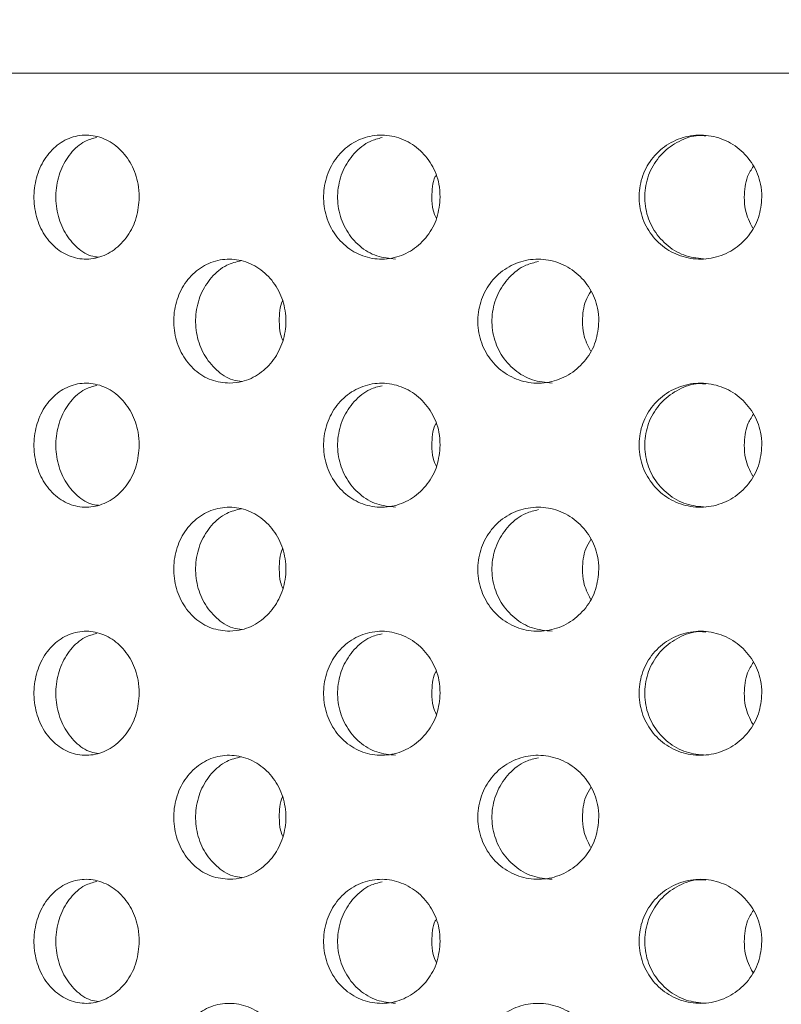
# Model space of a CAD drawing. Units: millimetres. Extents: x 5 to 415, y -14 to 292.
# Drawn here: x 220 to 221, y 213 to 215 of the extents above; entities that cross this region are included whole.
import ezdxf

# ---------------------------------------------------------------- set-up
doc = ezdxf.new("R2010")
doc.units = ezdxf.units.MM
doc.layers.add('BEMAßUNG', color=96, linetype='Continuous')
doc.dimstyles.new('SLDDIMSTYLE4', dxfattribs={"dimtxt": 0.18, "dimasz": 1.016, "dimexe": 0, "dimexo": 0.0625, "dimgap": 0, "dimtad": 0, "dimtih": 1, "dimtoh": 1, "dimdec": 0, "dimrnd": 1e-09, "dimzin": 0, "dimdsep": 46, "dimtxsty": 'Standard', "dimblk1": 'DOT', "dimblk2": 'DOT', "dimsah": 1, "dimcen": 0.09, "dimadec": 0, "dimazin": 0, "dimtfac": 1.016, "dimtdec": 0, "dimtofl": 0, "dimtmove": 0, "dimatfit": 3, "dimldrblk": 'DOT', "dimfxl": 0, "dimfrac": 2, "dimtolj": 1, "dimtzin": 0, "dimarcsym": 0})

# ---------------------------------------------------------------- blocks, each defined once
blk = doc.blocks.new('_DOT')
at = {"color": 0, "linetype": 'ByBlock', "lineweight": -2}
blk.add_line((-0.5, 0), (-1, 0), dxfattribs=at)
at = {"color": 0, "linetype": 'ByBlock', "const_width": 0.5}
blk.add_lwpolyline([(-0.25, 0, 1), (0.25, 0, 1)], format="xyb", close=True, dxfattribs=at)

msp = doc.modelspace()

# ---------------------------------------------------------------- hatches: boundary and pattern name
at = {"linetype": 'Continuous', "lineweight": 0}
h = msp.add_hatch(dxfattribs=at)
h.set_pattern_fill('DIN 201 steel and steel cast iron', style=0, pattern_type=2)
h.set_pattern_definition([(45, (0, 0), (-13.4704, 13.4704), []), (45, (4.49, 2e-323), (-13.4704, 13.4704), []), (45, (8.98, 4e-323), (-13.4704, 13.4704), []), (45, (13.47, 6e-323), (-13.4704, 13.4704), [])])
edge = h.paths.add_edge_path(flags=0)
edge.add_arc((217.59493, 209.55877), 0.12, 180, 270, ccw=False)
edge.add_line((217.47493, 209.55877), (217.47493, 210.93302))
edge.add_line((217.47493, 210.93302), (217.35493, 210.93302))
edge.add_line((217.35493, 210.93302), (217.35493, 209.55877))
edge.add_arc((217.59493, 209.55877), 0.24, 180, 270)
edge.add_line((217.59493, 209.31877), (232.87493, 209.31877))
edge.add_arc((232.87493, 209.55877), 0.24, 270, 360)
edge.add_line((233.11493, 209.55877), (233.11493, 214.11477))
edge.add_arc((233.11893, 214.11477), 0.004, 0, 180, ccw=False)
edge.add_line((233.12293, 214.11477), (233.12293, 213.43877))
edge.add_line((233.12293, 213.43877), (233.24293, 213.43877))
edge.add_line((233.24293, 213.43877), (233.24293, 214.11477))
edge.add_arc((233.11893, 214.11477), 0.124, 0, 180)
edge.add_line((232.99493, 214.11477), (232.99493, 209.55877))
edge.add_arc((232.87493, 209.55877), 0.12, 270, 360, ccw=False)
edge.add_line((232.87493, 209.43877), (217.59493, 209.43877))

# ---------------------------------------------------------------- linework, layer by layer
at = {"color": 7, "linetype": 'Continuous', "lineweight": 15}
msp.add_line((224.39493, 214.39877), (218.31493, 214.39877), dxfattribs=at)
for points, knots in [([(219.85242, 214.15877), (219.85126, 214.14528), (219.84895, 214.11831), (219.83101, 214.0824), (219.80472, 214.05509), (219.77211, 214.03947), (219.73726, 214.03729), (219.70404, 214.0488), (219.67613, 214.07269), (219.65652, 214.1063), (219.64729, 214.14582), (219.64942, 214.18679), (219.66266, 214.2246), (219.68563, 214.25499), (219.71591, 214.27455), (219.7502, 214.28106), (219.78465, 214.27379), (219.8154, 214.25356), (219.83864, 214.22267), (219.85074, 214.18919), (219.85195, 214.16726), (219.85242, 214.15877)], [0, 0, 0, 0, 0.0536598, 0.1073189, 0.1610062, 0.2147084, 0.2683816, 0.3220274, 0.3756874, 0.4293833, 0.4830805, 0.5367407, 0.5903848, 0.6440572, 0.6977601, 0.7514445, 0.8050956, 0.8587452, 0.9124325, 0.9661345, 1, 1, 1, 1]), ([(219.77002, 214.27459), (219.76223, 214.27247), (219.7433, 214.26734), (219.71847, 214.24455), (219.69878, 214.21134), (219.68958, 214.1717), (219.69171, 214.1308), (219.70491, 214.09282), (219.72798, 214.06305), (219.75216, 214.04532), (219.76838, 214.0431), (219.77324, 214.04243)], [0, 0, 0, 0, 0.0861352, 0.2091241, 0.3322022, 0.45528, 0.5782737, 0.701228, 0.8242524, 0.947345, 1, 1, 1, 1]), ([(220.4347, 214.15877), (220.43344, 214.14528), (220.43091, 214.11831), (220.41122, 214.0824), (220.3823, 214.05509), (220.34634, 214.03947), (220.30777, 214.03729), (220.27087, 214.0488), (220.23976, 214.07269), (220.21784, 214.1063), (220.20752, 214.14582), (220.2099, 214.18679), (220.22471, 214.2246), (220.25036, 214.25499), (220.28407, 214.27456), (220.32211, 214.28106), (220.36019, 214.27379), (220.39406, 214.25356), (220.4196, 214.22267), (220.43287, 214.18919), (220.43419, 214.16726), (220.4347, 214.15877)], [0, 0, 0, 0, 0.0536594, 0.1073203, 0.1610048, 0.2147083, 0.2683818, 0.3220258, 0.3756866, 0.4293831, 0.48308, 0.5367403, 0.5903839, 0.6440556, 0.6977584, 0.7514456, 0.8050966, 0.8587458, 0.9124321, 0.9661348, 1, 1, 1, 1]), ([(220.32226, 214.27392), (220.31435, 214.27196), (220.29409, 214.26695), (220.26707, 214.24452), (220.24505, 214.21134), (220.23475, 214.1717), (220.23712, 214.13078), (220.25193, 214.0929), (220.27758, 214.06273), (220.31095, 214.04252), (220.33596, 214.04013), (220.34829, 214.03896)], [0, 0, 0, 0, 0.0743983, 0.1904653, 0.3066124, 0.4227582, 0.538825, 0.6548524, 0.7709489, 0.8871074, 1, 1, 1, 1]), ([(221.05721, 214.15877), (221.05589, 214.14528), (221.05325, 214.11831), (221.03268, 214.0824), (221.0024, 214.05509), (220.96465, 214.03947), (220.92404, 214.03729), (220.88508, 214.0488), (220.85213, 214.07269), (220.82887, 214.1063), (220.81789, 214.14582), (220.82042, 214.18679), (220.83616, 214.2246), (220.86337, 214.25499), (220.89903, 214.27456), (220.93916, 214.28106), (220.9792, 214.27379), (221.01472, 214.25356), (221.04144, 214.22267), (221.0553, 214.18919), (221.05668, 214.16726), (221.05721, 214.15877)], [0, 0, 0, 0, 0.0536597, 0.1073196, 0.1610051, 0.2147069, 0.268381, 0.3220263, 0.3756865, 0.4293821, 0.4830797, 0.53674, 0.5903839, 0.6440568, 0.697759, 0.7514457, 0.8050959, 0.858746, 0.9124327, 0.9661346, 1, 1, 1, 1]), ([(220.94892, 214.27724), (220.94436, 214.27766), (220.9265, 214.27929), (220.89604, 214.26816), (220.86311, 214.24501), (220.83985, 214.21121), (220.82887, 214.17174), (220.8314, 214.13077), (220.84713, 214.09291), (220.87434, 214.06273), (220.90966, 214.04252), (220.93603, 214.04013), (220.94902, 214.03896)], [0, 0, 0, 0, 0.0367391, 0.1440373, 0.2513699, 0.3587796, 0.466188, 0.5735232, 0.6808233, 0.7881836, 0.8956048, 1, 1, 1, 1]), ([(221.02288, 214.15877), (221.02378, 214.17248), (221.02519, 214.19405), (221.03658, 214.21209), (221.04073, 214.21866)], [0, 0, 0, 0, 0.6356895, 1, 1, 1, 1]), ([(220.4186, 214.15877), (220.41882, 214.17272), (220.41904, 214.18736), (220.42564, 214.19966), (220.42596, 214.20025)], [0, 0, 0, 0, 0.9521172, 1, 1, 1, 1]), ([(220.42733, 214.1173), (220.42497, 214.12262), (220.41919, 214.13569), (220.41882, 214.15018), (220.4186, 214.15877)], [0, 0, 0, 0, 0.406833, 1, 1, 1, 1]), ([(221.03935, 214.09888), (221.03378, 214.11017), (221.0244, 214.12916), (221.02332, 214.15023), (221.02288, 214.15877)], [0, 0, 0, 0, 0.59451466, 1, 1, 1, 1]), ([(220.02789, 213.79878), (220.01568, 213.79992), (219.99125, 213.80218), (219.95881, 213.82244), (219.93417, 213.85263), (219.91996, 213.89049), (219.91762, 213.93141), (219.92734, 213.97089), (219.9481, 214.0045), (219.97769, 214.02848), (220.01297, 214.04017), (220.05011, 214.03822), (220.08495, 214.02273), (220.11336, 213.99537), (220.13185, 213.95932), (220.13822, 213.91886), (220.13193, 213.87866), (220.11385, 213.84294), (220.08605, 213.81574), (220.05569, 213.8012), (220.0357, 213.79946), (220.02789, 213.79878)], [0, 0, 0, 0, 0.0538926, 0.107792, 0.1615082, 0.2150461, 0.2684997, 0.3219266, 0.3753617, 0.4288522, 0.4824751, 0.5363255, 0.5904234, 0.644607, 0.6985541, 0.7520182, 0.8050813, 0.8581306, 0.911558, 0.9654685, 1, 1, 1, 1]), ([(220.04997, 214.03584), (220.04033, 214.03349), (220.01874, 214.02824), (219.99095, 214.00477), (219.96988, 213.97145), (219.96001, 213.93186), (219.96222, 213.891), (219.97624, 213.85308), (220.00073, 213.82323), (220.02724, 213.80515), (220.04535, 213.80283), (220.05139, 213.80205)], [0, 0, 0, 0, 0.0976858, 0.218736, 0.3392258, 0.4593836, 0.5794035, 0.699395, 0.819442, 0.9396782, 1, 1, 1, 1]), ([(220.74178, 213.91877), (220.74048, 213.90537), (220.73789, 213.87858), (220.71774, 213.84288), (220.68807, 213.81554), (220.65089, 213.79964), (220.61069, 213.79719), (220.5721, 213.8086), (220.5396, 213.83253), (220.51677, 213.86618), (220.50602, 213.90567), (220.50843, 213.9466), (220.52372, 213.98437), (220.55022, 214.01477), (220.58506, 214.0344), (220.62446, 214.04107), (220.66407, 214.03395), (220.69944, 214.01374), (220.72612, 213.98269), (220.73989, 213.94911), (220.74125, 213.92718), (220.74178, 213.91877)], [0, 0, 0, 0, 0.0531554, 0.1063024, 0.1597319, 0.2136445, 0.2678219, 0.3219373, 0.3758094, 0.4294467, 0.4829431, 0.5363814, 0.5898098, 0.6432589, 0.696787, 0.7504846, 0.8044336, 0.8585955, 0.9127308, 0.9665116, 1, 1, 1, 1]), ([(220.62501, 214.03411), (220.61661, 214.03216), (220.59534, 214.02721), (220.56699, 214.00469), (220.54403, 213.97147), (220.53329, 213.93186), (220.53569, 213.89098), (220.55098, 213.85315), (220.57749, 213.82296), (220.61219, 213.80261), (220.63825, 213.80011), (220.65122, 213.79886)], [0, 0, 0, 0, 0.0759009, 0.1922976, 0.3081582, 0.4237014, 0.5391109, 0.654493, 0.7699278, 0.885546, 1, 1, 1, 1]), ([(220.70982, 213.91877), (220.71065, 213.9324), (220.71193, 213.95314), (220.72262, 213.97051), (220.72629, 213.97647)], [0, 0, 0, 0, 0.65677766, 1, 1, 1, 1]), ([(220.12329, 213.91877), (220.12344, 213.93264), (220.12358, 213.94673), (220.12961, 213.95857), (220.1297, 213.95876)], [0, 0, 0, 0, 0.9838806, 1, 1, 1, 1]), ([(220.13027, 213.88133), (220.12856, 213.88541), (220.12365, 213.89718), (220.12343, 213.91023), (220.12329, 213.91877)], [0, 0, 0, 0, 0.3463313, 1, 1, 1, 1]), ([(220.72528, 213.86107), (220.7201, 213.87172), (220.71121, 213.89), (220.71023, 213.9103), (220.70982, 213.91877)], [0, 0, 0, 0, 0.5827299, 1, 1, 1, 1]), ([(219.85242, 213.67877), (219.85126, 213.66528), (219.84895, 213.63831), (219.83101, 213.6024), (219.80472, 213.57509), (219.77211, 213.55947), (219.73726, 213.55729), (219.70404, 213.5688), (219.67613, 213.59269), (219.65652, 213.6263), (219.64729, 213.66582), (219.64942, 213.70679), (219.66266, 213.7446), (219.68563, 213.77499), (219.71591, 213.79456), (219.7502, 213.80106), (219.78465, 213.79379), (219.8154, 213.77356), (219.83864, 213.74267), (219.85074, 213.70919), (219.85195, 213.68726), (219.85242, 213.67877)], [0, 0, 0, 0, 0.0536614, 0.1073191, 0.1610064, 0.2147086, 0.2683818, 0.3220276, 0.3756876, 0.4293836, 0.4830793, 0.536741, 0.5903851, 0.6440575, 0.6977605, 0.7514449, 0.8050959, 0.8587464, 0.9124324, 0.9661345, 1, 1, 1, 1]), ([(220.4347, 213.67877), (220.43344, 213.66528), (220.43091, 213.63831), (220.41122, 213.6024), (220.3823, 213.57509), (220.34634, 213.55947), (220.30777, 213.55729), (220.27087, 213.5688), (220.23976, 213.59269), (220.21784, 213.6263), (220.20752, 213.66582), (220.2099, 213.70679), (220.22471, 213.7446), (220.25036, 213.77499), (220.28407, 213.79456), (220.32211, 213.80106), (220.36019, 213.79379), (220.39406, 213.77356), (220.4196, 213.74267), (220.43287, 213.70919), (220.43419, 213.68726), (220.4347, 213.67877)], [0, 0, 0, 0, 0.053661, 0.1073205, 0.161005, 0.2147085, 0.268382, 0.322026, 0.3756869, 0.4293833, 0.4830788, 0.5367406, 0.5903843, 0.644056, 0.6977588, 0.751446, 0.8050969, 0.858747, 0.9124321, 0.9661348, 1, 1, 1, 1]), ([(221.05721, 213.67877), (221.05589, 213.66528), (221.05325, 213.63831), (221.03267, 213.6024), (221.0024, 213.57509), (220.96465, 213.55947), (220.92404, 213.55729), (220.88508, 213.5688), (220.85213, 213.59269), (220.82887, 213.6263), (220.81789, 213.66582), (220.82042, 213.70679), (220.83616, 213.7446), (220.86337, 213.77499), (220.89903, 213.79456), (220.93916, 213.80106), (220.9792, 213.79379), (221.01472, 213.77356), (221.04144, 213.74267), (221.0553, 213.70919), (221.05668, 213.68726), (221.05721, 213.67877)], [0, 0, 0, 0, 0.0536613, 0.1073198, 0.1610053, 0.2147071, 0.2683812, 0.3220265, 0.3756868, 0.4293823, 0.4830785, 0.5367403, 0.5903842, 0.6440571, 0.6977594, 0.7514461, 0.8050963, 0.8587472, 0.9124327, 0.9661346, 1, 1, 1, 1]), ([(220.94892, 213.79724), (220.94436, 213.79766), (220.9265, 213.79929), (220.89604, 213.78816), (220.86311, 213.76501), (220.83985, 213.73121), (220.82887, 213.69174), (220.8314, 213.65077), (220.84713, 213.61291), (220.87434, 213.58273), (220.90966, 213.56252), (220.93603, 213.56013), (220.94902, 213.55895)], [0, 0, 0, 0, 0.0367391, 0.1440373, 0.2513698, 0.3587794, 0.4661908, 0.5735229, 0.6808229, 0.7881832, 0.8956043, 1, 1, 1, 1]), ([(219.77002, 213.79459), (219.76223, 213.79248), (219.7433, 213.78734), (219.71847, 213.76455), (219.69878, 213.73134), (219.68958, 213.6917), (219.69171, 213.6508), (219.70491, 213.61282), (219.72798, 213.58305), (219.75216, 213.56532), (219.76838, 213.5631), (219.77324, 213.56243)], [0, 0, 0, 0, 0.0861352, 0.2091242, 0.3322023, 0.4552835, 0.5782737, 0.701228, 0.8242524, 0.947345, 1, 1, 1, 1]), ([(220.32226, 213.79392), (220.31435, 213.79196), (220.29409, 213.78695), (220.26707, 213.76452), (220.24505, 213.73134), (220.23475, 213.6917), (220.23712, 213.65078), (220.25193, 213.6129), (220.27758, 213.58273), (220.31095, 213.56252), (220.33596, 213.56013), (220.34829, 213.55895)], [0, 0, 0, 0, 0.0743974, 0.1904645, 0.3066116, 0.4227608, 0.5388242, 0.6548517, 0.7709483, 0.8871068, 1, 1, 1, 1]), ([(221.02288, 213.67877), (221.02378, 213.69248), (221.02519, 213.71404), (221.03658, 213.73209), (221.04073, 213.73866)], [0, 0, 0, 0, 0.6356723, 1, 1, 1, 1]), ([(220.4186, 213.67877), (220.41882, 213.69272), (220.41904, 213.70736), (220.42564, 213.71966), (220.42596, 213.72025)], [0, 0, 0, 0, 0.9521158, 1, 1, 1, 1]), ([(220.42733, 213.6373), (220.42497, 213.64262), (220.41919, 213.65569), (220.41882, 213.67018), (220.4186, 213.67877)], [0, 0, 0, 0, 0.406833, 1, 1, 1, 1]), ([(221.03935, 213.61888), (221.03378, 213.63017), (221.0244, 213.64916), (221.02332, 213.67023), (221.02288, 213.67877)], [0, 0, 0, 0, 0.59451466, 1, 1, 1, 1]), ([(220.02789, 213.31879), (220.01568, 213.31992), (219.99125, 213.32218), (219.95881, 213.34244), (219.93417, 213.37263), (219.91996, 213.41049), (219.91762, 213.45141), (219.92734, 213.49089), (219.9481, 213.5245), (219.97769, 213.54848), (220.01297, 213.56017), (220.05011, 213.55822), (220.08495, 213.54273), (220.11336, 213.51537), (220.13185, 213.47932), (220.13822, 213.43886), (220.13193, 213.39866), (220.11385, 213.36294), (220.08605, 213.33574), (220.05569, 213.3212), (220.0357, 213.31946), (220.02789, 213.31879)], [0, 0, 0, 0, 0.0538926, 0.107792, 0.1615083, 0.2150462, 0.2684999, 0.3219268, 0.3753619, 0.4288524, 0.4824753, 0.5363258, 0.5904242, 0.6446068, 0.698554, 0.7520181, 0.8050812, 0.8581306, 0.911558, 0.9654685, 1, 1, 1, 1]), ([(220.04997, 213.55584), (220.04033, 213.55349), (220.01874, 213.54824), (219.99095, 213.52477), (219.96988, 213.49145), (219.96001, 213.45186), (219.96222, 213.411), (219.97624, 213.37308), (220.00073, 213.34323), (220.02724, 213.32515), (220.04535, 213.32283), (220.05139, 213.32205)], [0, 0, 0, 0, 0.0976858, 0.218736, 0.3392258, 0.4593836, 0.5794035, 0.699395, 0.819442, 0.9396782, 1, 1, 1, 1]), ([(220.74178, 213.43877), (220.74048, 213.42537), (220.73789, 213.39858), (220.71774, 213.36288), (220.68807, 213.33554), (220.65089, 213.31964), (220.61069, 213.31719), (220.5721, 213.3286), (220.5396, 213.35253), (220.51677, 213.38618), (220.50602, 213.42567), (220.50843, 213.4666), (220.52372, 213.50437), (220.55022, 213.53477), (220.58506, 213.5544), (220.62446, 213.56107), (220.66407, 213.55395), (220.69944, 213.53374), (220.72612, 213.50269), (220.73989, 213.46911), (220.74125, 213.44718), (220.74178, 213.43877)], [0, 0, 0, 0, 0.0531554, 0.1063025, 0.1597321, 0.2136448, 0.2678223, 0.3219377, 0.3758099, 0.4294473, 0.4829437, 0.5363821, 0.5898091, 0.6432594, 0.6967876, 0.750485, 0.8044341, 0.8585953, 0.9127307, 0.9665116, 1, 1, 1, 1]), ([(220.62501, 213.55411), (220.61661, 213.55215), (220.59534, 213.54721), (220.56699, 213.52469), (220.54403, 213.49147), (220.53329, 213.45186), (220.53569, 213.41098), (220.55098, 213.37315), (220.57749, 213.34296), (220.61219, 213.32261), (220.63825, 213.32011), (220.65122, 213.31886)], [0, 0, 0, 0, 0.0759, 0.1922968, 0.3081575, 0.4237009, 0.5391105, 0.6544927, 0.7699276, 0.8855459, 1, 1, 1, 1]), ([(220.70982, 213.43877), (220.71065, 213.4524), (220.71193, 213.47314), (220.72262, 213.49051), (220.72629, 213.49647)], [0, 0, 0, 0, 0.6567889, 1, 1, 1, 1]), ([(220.12329, 213.43877), (220.12344, 213.45264), (220.12358, 213.46673), (220.12961, 213.47857), (220.1297, 213.47877)], [0, 0, 0, 0, 0.9838806, 1, 1, 1, 1]), ([(220.13027, 213.40133), (220.12856, 213.40541), (220.12365, 213.41718), (220.12343, 213.43023), (220.12329, 213.43877)], [0, 0, 0, 0, 0.3463313, 1, 1, 1, 1]), ([(220.72528, 213.38107), (220.7201, 213.39172), (220.71121, 213.41), (220.71023, 213.4303), (220.70982, 213.43877)], [0, 0, 0, 0, 0.5827375, 1, 1, 1, 1]), ([(219.85242, 213.19877), (219.85126, 213.18528), (219.84895, 213.15831), (219.83101, 213.1224), (219.80472, 213.09509), (219.77211, 213.07947), (219.73726, 213.07729), (219.70404, 213.0888), (219.67613, 213.1127), (219.65652, 213.1463), (219.64729, 213.18582), (219.64942, 213.22679), (219.66266, 213.2646), (219.68563, 213.29499), (219.71591, 213.31456), (219.7502, 213.32106), (219.78465, 213.31379), (219.8154, 213.29356), (219.83864, 213.26267), (219.85074, 213.22919), (219.85195, 213.20726), (219.85242, 213.19877)], [0, 0, 0, 0, 0.0536615, 0.1073192, 0.1610066, 0.2147088, 0.2683821, 0.3220279, 0.3756879, 0.429384, 0.4830797, 0.5367415, 0.5903856, 0.6440581, 0.6977611, 0.7514453, 0.8050961, 0.8587466, 0.9124339, 0.966136, 1, 1, 1, 1]), ([(219.77002, 213.31459), (219.76223, 213.31247), (219.7433, 213.30734), (219.71847, 213.28455), (219.69878, 213.25134), (219.68958, 213.2117), (219.69171, 213.1708), (219.70491, 213.13282), (219.72798, 213.10305), (219.75216, 213.08532), (219.76838, 213.0831), (219.77324, 213.08243)], [0, 0, 0, 0, 0.0861363, 0.2091233, 0.3322016, 0.4552829, 0.5782732, 0.7012277, 0.8242522, 0.9473449, 1, 1, 1, 1]), ([(220.4347, 213.19877), (220.43344, 213.18528), (220.43091, 213.15831), (220.41122, 213.1224), (220.3823, 213.09509), (220.34634, 213.07947), (220.30777, 213.07729), (220.27087, 213.0888), (220.23976, 213.11269), (220.21784, 213.1463), (220.20752, 213.18582), (220.2099, 213.22679), (220.22471, 213.2646), (220.25036, 213.29499), (220.28407, 213.31456), (220.32211, 213.32106), (220.36019, 213.31379), (220.39406, 213.29356), (220.4196, 213.26267), (220.43287, 213.22919), (220.43419, 213.20726), (220.4347, 213.19877)], [0, 0, 0, 0, 0.0536611, 0.1073206, 0.1610052, 0.2147087, 0.2683823, 0.3220263, 0.3756872, 0.4293837, 0.4830792, 0.5367411, 0.5903848, 0.6440566, 0.6977594, 0.7514464, 0.8050971, 0.8587473, 0.9124336, 0.9661363, 1, 1, 1, 1]), ([(220.32271, 213.31406), (220.31465, 213.31207), (220.29423, 213.30703), (220.26707, 213.28453), (220.24505, 213.25134), (220.23475, 213.2117), (220.23712, 213.17078), (220.25193, 213.1329), (220.27758, 213.10273), (220.31095, 213.08252), (220.33596, 213.08013), (220.34829, 213.07896)], [0, 0, 0, 0, 0.0757349, 0.1916325, 0.3076121, 0.4235937, 0.5394896, 0.6553497, 0.7712788, 0.8872697, 1, 1, 1, 1]), ([(221.05721, 213.19877), (221.05589, 213.18528), (221.05325, 213.15831), (221.03267, 213.1224), (221.0024, 213.09509), (220.96465, 213.07947), (220.92404, 213.07729), (220.88508, 213.0888), (220.85213, 213.11269), (220.82887, 213.1463), (220.81789, 213.18582), (220.82042, 213.22679), (220.83616, 213.2646), (220.86337, 213.29499), (220.89903, 213.31456), (220.93916, 213.32106), (220.9792, 213.31379), (221.01472, 213.29356), (221.04144, 213.26267), (221.0553, 213.22919), (221.05668, 213.20726), (221.05721, 213.19877)], [0, 0, 0, 0, 0.0536614, 0.1073199, 0.1610054, 0.2147073, 0.2683815, 0.3220268, 0.3756871, 0.4293827, 0.4830789, 0.5367408, 0.5903848, 0.6440577, 0.69776, 0.7514465, 0.8050965, 0.8587474, 0.9124342, 0.9661361, 1, 1, 1, 1]), ([(220.94892, 213.31724), (220.94436, 213.31766), (220.9265, 213.31929), (220.89604, 213.30816), (220.86311, 213.28501), (220.83985, 213.25121), (220.82887, 213.21174), (220.8314, 213.17077), (220.84713, 213.13291), (220.87434, 213.10273), (220.90966, 213.08252), (220.93603, 213.08013), (220.94902, 213.07896)], [0, 0, 0, 0, 0.0367392, 0.1440383, 0.2513691, 0.3587788, 0.4661903, 0.5735224, 0.6808226, 0.788183, 0.8956042, 1, 1, 1, 1]), ([(221.02288, 213.19877), (221.02378, 213.21248), (221.02519, 213.23404), (221.03658, 213.25209), (221.04073, 213.25866)], [0, 0, 0, 0, 0.6356723, 1, 1, 1, 1]), ([(220.4186, 213.19877), (220.41882, 213.21272), (220.41904, 213.22736), (220.42564, 213.23966), (220.42596, 213.24025)], [0, 0, 0, 0, 0.9521158, 1, 1, 1, 1]), ([(220.42733, 213.1573), (220.42497, 213.16262), (220.41919, 213.17569), (220.41882, 213.19018), (220.4186, 213.19877)], [0, 0, 0, 0, 0.406833, 1, 1, 1, 1]), ([(221.03935, 213.13888), (221.03378, 213.15017), (221.0244, 213.16916), (221.02332, 213.19023), (221.02288, 213.19877)], [0, 0, 0, 0, 0.59451466, 1, 1, 1, 1]), ([(220.02789, 212.83878), (220.01568, 212.83992), (219.99125, 212.84218), (219.95881, 212.86244), (219.93417, 212.89263), (219.91996, 212.93049), (219.91762, 212.97141), (219.92734, 213.01089), (219.9481, 213.0445), (219.97769, 213.06848), (220.01297, 213.08017), (220.05011, 213.07822), (220.08495, 213.06273), (220.11336, 213.03537), (220.13185, 212.99932), (220.13822, 212.95886), (220.13193, 212.91866), (220.11385, 212.88294), (220.08605, 212.85574), (220.05569, 212.8412), (220.0357, 212.83946), (220.02789, 212.83878)], [0, 0, 0, 0, 0.0538928, 0.1077915, 0.1615089, 0.2150468, 0.2684988, 0.3219272, 0.3753622, 0.4288527, 0.4824756, 0.5363261, 0.5904245, 0.6446071, 0.6985555, 0.752018, 0.8050812, 0.8581305, 0.9115579, 0.9654683, 1, 1, 1, 1]), ([(220.04997, 213.07584), (220.04033, 213.07349), (220.01874, 213.06824), (219.99095, 213.04477), (219.96988, 213.01145), (219.96001, 212.97186), (219.96222, 212.931), (219.97624, 212.89307), (220.00073, 212.86323), (220.02724, 212.84515), (220.04535, 212.84283), (220.05139, 212.84205)], [0, 0, 0, 0, 0.0976858, 0.2187359, 0.3392256, 0.4593833, 0.5794032, 0.6993979, 0.8194422, 0.9396783, 1, 1, 1, 1]), ([(220.74178, 212.95877), (220.74048, 212.94537), (220.73789, 212.91858), (220.71774, 212.88288), (220.68807, 212.85554), (220.65089, 212.83964), (220.61069, 212.83719), (220.5721, 212.8486), (220.5396, 212.87253), (220.51677, 212.90617), (220.50602, 212.94567), (220.50843, 212.9866), (220.52372, 213.02437), (220.55022, 213.05477), (220.58506, 213.0744), (220.62446, 213.08107), (220.66407, 213.07395), (220.69944, 213.05374), (220.72612, 213.02269), (220.73989, 212.98911), (220.74125, 212.96718), (220.74178, 212.95877)], [0, 0, 0, 0, 0.053157, 0.1063027, 0.1597323, 0.213645, 0.2678224, 0.3219374, 0.3758106, 0.4294466, 0.4829446, 0.536383, 0.58981, 0.6432591, 0.696788, 0.7504855, 0.8044345, 0.8585965, 0.9127307, 0.9665116, 1, 1, 1, 1]), ([(220.62501, 213.07411), (220.61661, 213.07215), (220.59534, 213.06721), (220.56699, 213.04469), (220.54403, 213.01147), (220.53329, 212.97186), (220.53569, 212.93098), (220.55098, 212.89315), (220.57749, 212.86296), (220.61219, 212.84261), (220.63825, 212.84011), (220.65122, 212.83886)], [0, 0, 0, 0, 0.0758999, 0.1922967, 0.3081573, 0.4237006, 0.5391101, 0.6544955, 0.7699277, 0.8855459, 1, 1, 1, 1]), ([(220.70982, 212.95877), (220.71065, 212.9724), (220.71193, 212.99314), (220.72262, 213.01051), (220.72629, 213.01647)], [0, 0, 0, 0, 0.6567889, 1, 1, 1, 1]), ([(220.12329, 212.95877), (220.12344, 212.97264), (220.12358, 212.98673), (220.12961, 212.99857), (220.1297, 212.99877)], [0, 0, 0, 0, 0.9838806, 1, 1, 1, 1]), ([(220.13027, 212.92133), (220.12856, 212.92541), (220.12365, 212.93718), (220.12343, 212.95024), (220.12329, 212.95877)], [0, 0, 0, 0, 0.3463313, 1, 1, 1, 1]), ([(220.72528, 212.90107), (220.7201, 212.91172), (220.71121, 212.93), (220.71023, 212.9503), (220.70982, 212.95877)], [0, 0, 0, 0, 0.5827375, 1, 1, 1, 1]), ([(219.85242, 212.71877), (219.85126, 212.70528), (219.84895, 212.67831), (219.83101, 212.6424), (219.80472, 212.61509), (219.77211, 212.59947), (219.73726, 212.59729), (219.70404, 212.6088), (219.67613, 212.63269), (219.65652, 212.6663), (219.64729, 212.70582), (219.64942, 212.74679), (219.66266, 212.7846), (219.68563, 212.81499), (219.71591, 212.83456), (219.7502, 212.84106), (219.78465, 212.83379), (219.8154, 212.81356), (219.83864, 212.78267), (219.85074, 212.74919), (219.85195, 212.72726), (219.85242, 212.71877)], [0, 0, 0, 0, 0.0536614, 0.1073191, 0.1610065, 0.2147087, 0.268382, 0.3220273, 0.3756873, 0.4293833, 0.4830806, 0.5367408, 0.5903863, 0.6440588, 0.6977618, 0.7514459, 0.805097, 0.8587467, 0.912434, 0.966136, 1, 1, 1, 1]), ([(219.77002, 212.83459), (219.76223, 212.83248), (219.7433, 212.82734), (219.71847, 212.80455), (219.69878, 212.77134), (219.68958, 212.7317), (219.69171, 212.6908), (219.70491, 212.65282), (219.72798, 212.62305), (219.75216, 212.60532), (219.76838, 212.6031), (219.77324, 212.60243)], [0, 0, 0, 0, 0.0861363, 0.2091233, 0.3322016, 0.4552829, 0.5782732, 0.7012277, 0.8242522, 0.9473449, 1, 1, 1, 1]), ([(220.4347, 212.71877), (220.43344, 212.70528), (220.43091, 212.67831), (220.41122, 212.6424), (220.3823, 212.61509), (220.34634, 212.59947), (220.30777, 212.59729), (220.27087, 212.6088), (220.23976, 212.63269), (220.21784, 212.6663), (220.20752, 212.70582), (220.2099, 212.74679), (220.22471, 212.7846), (220.25036, 212.81499), (220.28407, 212.83456), (220.32211, 212.84106), (220.36019, 212.83379), (220.39406, 212.81356), (220.4196, 212.78267), (220.43287, 212.74919), (220.43419, 212.72726), (220.4347, 212.71877)], [0, 0, 0, 0, 0.05366104, 0.10732058, 0.16100508, 0.21470858, 0.26838214, 0.32202573, 0.37568661, 0.42938308, 0.48308008, 0.53674033, 0.59038548, 0.64405724, 0.69776004, 0.75144702, 0.80509802, 0.85874732, 0.91243364, 0.96613636, 1, 1, 1, 1]), ([(220.32226, 212.83392), (220.31435, 212.83196), (220.29409, 212.82694), (220.26707, 212.80452), (220.24505, 212.77134), (220.23475, 212.7317), (220.23712, 212.69078), (220.25193, 212.65291), (220.27758, 212.62273), (220.31095, 212.60252), (220.33596, 212.60013), (220.34829, 212.59896)], [0, 0, 0, 0, 0.0743984, 0.1904636, 0.3066109, 0.4227602, 0.5388237, 0.6548513, 0.770948, 0.8871067, 1, 1, 1, 1]), ([(221.05721, 212.71877), (221.05589, 212.70528), (221.05325, 212.67831), (221.03267, 212.6424), (221.0024, 212.61509), (220.96465, 212.59947), (220.92404, 212.59729), (220.88508, 212.6088), (220.85213, 212.63269), (220.82887, 212.6663), (220.81789, 212.70582), (220.82042, 212.74679), (220.83616, 212.7846), (220.86337, 212.81499), (220.89903, 212.83456), (220.93916, 212.84106), (220.9792, 212.83379), (221.01472, 212.81356), (221.04144, 212.78267), (221.0553, 212.74919), (221.05668, 212.72726), (221.05721, 212.71877)], [0, 0, 0, 0, 0.0536613, 0.1073198, 0.1610054, 0.2147072, 0.2683814, 0.3220262, 0.3756865, 0.4293821, 0.4830798, 0.53674, 0.5903855, 0.6440584, 0.6977606, 0.7514471, 0.8050974, 0.8587475, 0.9124342, 0.9661361, 1, 1, 1, 1]), ([(220.94892, 212.83724), (220.94436, 212.83766), (220.9265, 212.83929), (220.89604, 212.82816), (220.86311, 212.80501), (220.83985, 212.77121), (220.82887, 212.73174), (220.8314, 212.69077), (220.84713, 212.65291), (220.87434, 212.62273), (220.90966, 212.60252), (220.93603, 212.60013), (220.94902, 212.59896)], [0, 0, 0, 0, 0.03673903, 0.14403739, 0.2513683, 0.35877813, 0.46618976, 0.57352199, 0.68082228, 0.78818278, 0.89560408, 1, 1, 1, 1]), ([(221.02288, 212.71877), (221.02378, 212.73248), (221.02519, 212.75405), (221.03658, 212.77209), (221.04073, 212.77866)], [0, 0, 0, 0, 0.6356723, 1, 1, 1, 1]), ([(220.4186, 212.71877), (220.41882, 212.73272), (220.41904, 212.74736), (220.42564, 212.75966), (220.42596, 212.76025)], [0, 0, 0, 0, 0.9521158, 1, 1, 1, 1]), ([(220.42733, 212.6773), (220.42497, 212.68262), (220.41919, 212.69569), (220.41882, 212.71018), (220.4186, 212.71877)], [0, 0, 0, 0, 0.406833, 1, 1, 1, 1]), ([(221.03935, 212.65888), (221.03378, 212.67017), (221.0244, 212.68916), (221.02332, 212.71023), (221.02288, 212.71877)], [0, 0, 0, 0, 0.59451466, 1, 1, 1, 1]), ([(220.02789, 212.35878), (220.01568, 212.35992), (219.99125, 212.36218), (219.95881, 212.38244), (219.93417, 212.41263), (219.91996, 212.45049), (219.91762, 212.49141), (219.92734, 212.53089), (219.9481, 212.5645), (219.97769, 212.58848), (220.01297, 212.60017), (220.05011, 212.59822), (220.08495, 212.58273), (220.11336, 212.55537), (220.13185, 212.51932), (220.13822, 212.47886), (220.13193, 212.43866), (220.11385, 212.40294), (220.08605, 212.37574), (220.05569, 212.3612), (220.0357, 212.35946), (220.02789, 212.35878)], [0, 0, 0, 0, 0.0538928, 0.1077914, 0.1615089, 0.2150467, 0.2684987, 0.3219272, 0.3753622, 0.4288527, 0.4824756, 0.536326, 0.5904244, 0.644608, 0.6985551, 0.7520176, 0.8050807, 0.85813, 0.9115585, 0.9654683, 1, 1, 1, 1]), ([(220.74178, 212.47877), (220.74048, 212.46537), (220.73789, 212.43858), (220.71774, 212.40288), (220.68807, 212.37554), (220.65089, 212.35964), (220.61069, 212.35719), (220.5721, 212.3686), (220.5396, 212.39253), (220.51677, 212.42617), (220.50602, 212.46567), (220.50843, 212.5066), (220.52372, 212.54437), (220.55022, 212.57477), (220.58506, 212.5944), (220.62446, 212.60107), (220.66407, 212.59395), (220.69944, 212.57374), (220.72612, 212.54269), (220.73989, 212.50911), (220.74125, 212.48718), (220.74178, 212.47877)], [0, 0, 0, 0, 0.053157, 0.1063041, 0.1597327, 0.2136454, 0.2678228, 0.3219378, 0.375811, 0.4294471, 0.482945, 0.5363835, 0.5898105, 0.6432596, 0.6967878, 0.7504855, 0.8044346, 0.8585965, 0.9127307, 0.9665131, 1, 1, 1, 1])]:
    msp.add_open_spline(points, degree=3, knots=knots, dxfattribs=at)

# ---------------------------------------------------------------- leaders
at = {"layer": 'BEMAßUNG'}
msp.add_leader([(227.32286, 211.81764), (217.75749, 250.41326)], dimstyle='SLDDIMSTYLE4', dxfattribs=at)

doc.saveas('drawing.dxf')
